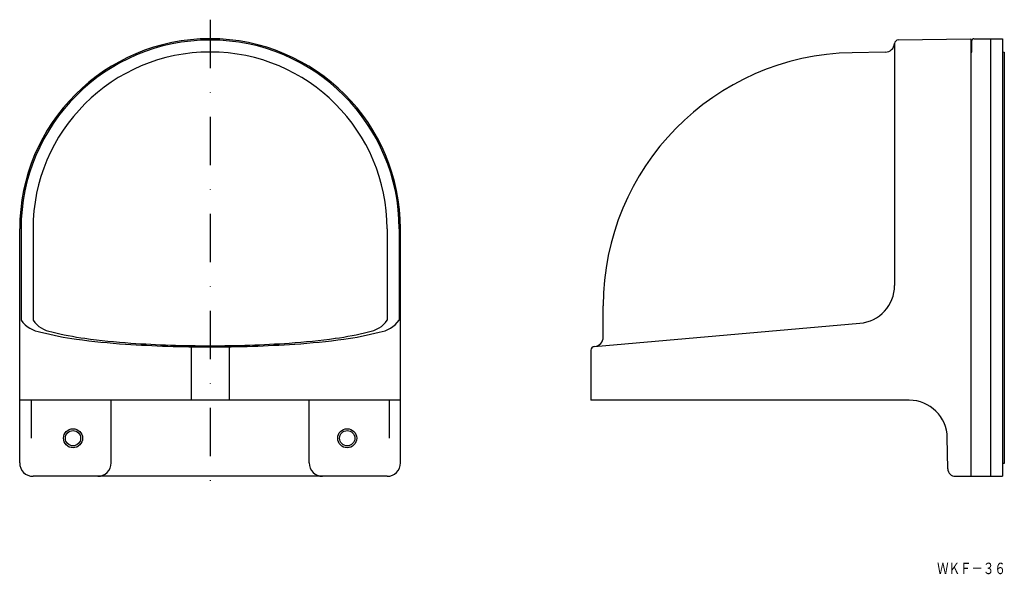
# Model space of a CAD drawing. Extents: x -910 to -652, y 200 to 346.
import ezdxf
from ezdxf.enums import TextEntityAlignment as Align

# ---------------------------------------------------------------- set-up
doc = ezdxf.new("R2010")
doc.units = 0
doc.linetypes.add('DASHDOT', pattern=[25.4, 12.7, -6.35, 0, -6.35])
doc.layers.add('1', color=7, linetype='CONTINUOUS')
doc.styles.add('MDRAFSTD', font='TXT', dxfattribs={"bigfont": 'BIGFONT'})

msp = doc.modelspace()

# ---------------------------------------------------------------- linework, layer by layer
at = {"layer": '1', "color": 7, "linetype": 'DASHDOT'}
msp.add_line((-860.45, 345.52), (-860.45, 220.52), dxfattribs=at)
at = {"layer": '1', "color": 7, "linetype": 'CONTINUOUS'}
for p, q in [((-680.71, 339.35), (-680.71, 275.69)), ((-679.74, 340.19), (-660.71, 340.52)), ((-660.71, 340.52), (-660.71, 225.52)), ((-660.41, 337.02), (-660.41, 340.02)), ((-659.91, 340.52), (-652.41, 340.52)), ((-655.41, 225.52), (-655.41, 340.52)), ((-652.41, 340.52), (-652.41, 225.52)), ((-683.16, 336.98), (-691.87, 336.83)), ((-660.71, 337.02), (-660.41, 337.02)), ((-652.41, 337.03), (-651.91, 337.02)), ((-651.91, 337.02), (-651.91, 228.92)), ((-910.45, 229.02), (-910.45, 290.52)), ((-910.1, 290.52), (-910.1, 266.52)), ((-906.95, 290.52), (-906.95, 266.52)), ((-813.95, 290.52), (-813.95, 266.52)), ((-810.8, 290.52), (-810.8, 266.52)), ((-810.45, 229.02), (-810.45, 290.52)), ((-757.21, 262.12), (-757.21, 270.34)), ((-759.54, 259.63), (-689.83, 265.73)), ((-865.45, 259.56), (-865.45, 245.52)), ((-855.45, 259.56), (-855.45, 245.52)), ((-760.45, 258.63), (-760.45, 245.52)), ((-810.45, 245.52), (-910.45, 245.52)), ((-907.45, 245.52), (-907.45, 235.52)), ((-886.45, 229.02), (-886.45, 245.52)), ((-834.45, 229.02), (-834.45, 245.52)), ((-813.45, 245.52), (-813.45, 235.52)), ((-676.88, 245.52), (-760.45, 245.52)), ((-666.74, 227.49), (-666.88, 235.7)), ((-651.91, 228.92), (-652.41, 228.92)), ((-813.95, 225.52), (-906.95, 225.52)), ((-664.74, 225.52), (-652.41, 225.52))]:
    msp.add_line(p, q, dxfattribs=at)
for centre, radius in [((-896.45, 235.52), 2.5), ((-824.45, 235.52), 2.5), ((-896.45, 235.52), 2), ((-824.45, 235.52), 2)]:
    msp.add_circle(centre, radius, dxfattribs=at)
for centre, radius, start, end in [((-860.45, 290.52), 50, 0, 180), ((-860.45, 290.52), 49.65, 0, 180), ((-683.21, 339.48), 2.5, 271, 355.2677), ((-679.72, 339.19), 1, 91, 175.2677), ((-659.91, 340.02), 0.5, 90, 180), ((-860.45, 290.52), 46.5, 0, 180), ((-690.71, 270.34), 66.5, 91, 180), ((-690.71, 275.69), 10, 275.0006, 0), ((-903.84, 271.05), 7.72, 215.8736, 262.4335), ((-901.06, 270.66), 7.2, 215.0748, 262.1764), ((-819.84, 270.66), 7.2, 277.8236, 324.9252), ((-817.06, 271.05), 7.72, 277.5665, 324.1264), ((-885.86, 335.83), 74.88, 255.3045, 262.5603), ((-884.23, 330.03), 68.85, 255.0068, 262.404), ((-869.87, 450.19), 190.36, 262.2454, 266.1501), ((-869.27, 434.85), 174.72, 262.0839, 266.0691), ((-851.63, 434.85), 174.72, 273.9309, 277.9161), ((-851.03, 450.19), 190.36, 273.8499, 277.7546), ((-836.67, 330.03), 68.85, 277.596, 284.9932), ((-835.04, 335.83), 74.88, 277.4397, 284.6955), ((-759.71, 262.12), 2.5, 275.0006, 0), ((-860.88, 580.7), 321.17, 266.1117, 270.0759), ((-860.85, 554.45), 294.62, 266.03, 270.0774), ((-860.05, 554.45), 294.62, 269.9226, 273.97), ((-860.02, 580.7), 321.17, 269.9241, 273.8883), ((-759.45, 258.63), 1, 95.0006, 180), ((-676.88, 235.52), 10, 1, 90), ((-906.95, 229.02), 3.5, 180, 270), ((-889.95, 229.02), 3.5, 270, 0), ((-830.95, 229.02), 3.5, 180, 270), ((-813.95, 229.02), 3.5, 270, 0), ((-664.74, 227.52), 2, 181, 270)]:
    msp.add_arc(centre, radius, start, end, dxfattribs=at)

# ---------------------------------------------------------------- texts
at = {"layer": '1', "color": 7, "linetype": 'CONTINUOUS', "style": 'MDRAFSTD', "oblique": 14.9998, "width": 0.87752}
msp.add_text('ＷＫＦ－３６', height=3, dxfattribs=at).set_placement((-669.55, 199.81), (-651.52, 199.81), align=Align.FIT)

doc.saveas('drawing.dxf')
